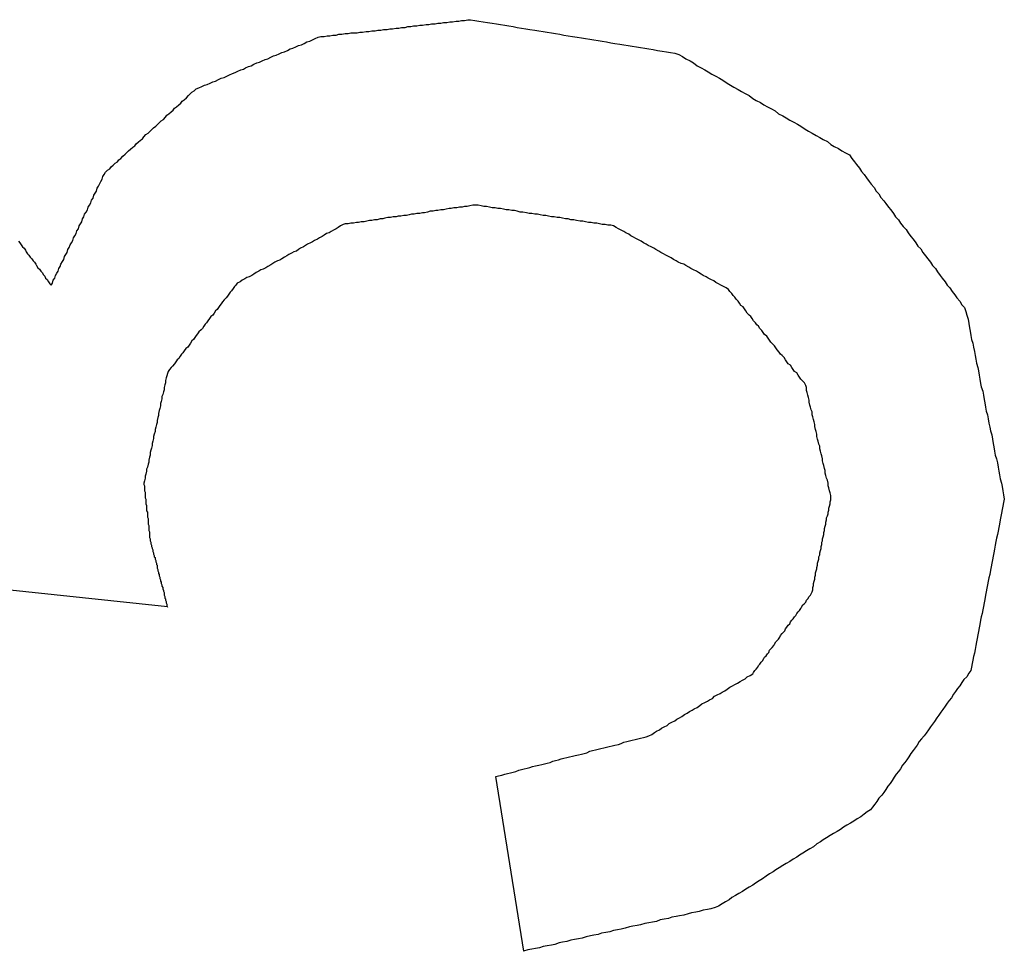
# Model space of a CAD drawing. Extents: x 13 to 98, y 6 to 165.
# Drawn here: x 15 to 15, y 14 to 14 of the extents above; entities that cross this region are included whole.
import ezdxf

# ---------------------------------------------------------------- set-up
doc = ezdxf.new("R2010")
doc.units = 0
doc.layers.add('TRIMETRIC', color=7, linetype='CONTINUOUS')

msp = doc.modelspace()

# ---------------------------------------------------------------- linework, layer by layer
at = {"layer": 'TRIMETRIC', "color": 7, "linetype": 'CONTINUOUS'}
for p, q in [((14.54428, 14.27025), (14.5179, 14.27305)), ((14.59545, 14.22083), (14.59144, 14.24589))]:
    msp.add_line(p, q, dxfattribs=at)
at = {"layer": 'TRIMETRIC', "color": 7}
for points in [[(14.5484, 14.3446, 0), (14.5488, 14.3447, 0), (14.5492, 14.3449, 0), (14.5496, 14.3451, 0), (14.55, 14.3452, 0), (14.5504, 14.3454, 0), (14.5508, 14.3456, 0), (14.5512, 14.3457, 0), (14.5516, 14.3459, 0), (14.552, 14.3461, 0), (14.5524, 14.3462, 0), (14.5528, 14.3464, 0), (14.5532, 14.3466, 0), (14.5536, 14.3468, 0), (14.554, 14.3469, 0), (14.5544, 14.3471, 0), (14.5548, 14.3473, 0), (14.5552, 14.3474, 0), (14.5555, 14.3476, 0), (14.5559, 14.3478, 0), (14.5563, 14.3479, 0), (14.5567, 14.3481, 0), (14.5571, 14.3483, 0), (14.5575, 14.3484, 0), (14.5579, 14.3486, 0), (14.5583, 14.3488, 0), (14.5587, 14.3489, 0), (14.5591, 14.3491, 0), (14.5595, 14.3493, 0), (14.5599, 14.3494, 0), (14.5603, 14.3496, 0), (14.5607, 14.3498, 0), (14.5611, 14.3499, 0), (14.5615, 14.3501, 0), (14.5619, 14.3503, 0), (14.5623, 14.3504, 0), (14.5627, 14.3506, 0), (14.5631, 14.3508, 0), (14.5635, 14.3509, 0), (14.5639, 14.3511, 0), (14.5643, 14.3513, 0), (14.5647, 14.3514, 0), (14.5651, 14.3516, 0), (14.5655, 14.3518, 0), (14.5659, 14.352, 0), (14.5663, 14.3521, 0), (14.5668, 14.3521, 0), (14.5672, 14.3522, 0), (14.5676, 14.3522, 0), (14.568, 14.3523, 0), (14.5685, 14.3523, 0), (14.5689, 14.3524, 0), (14.5693, 14.3524, 0), (14.5698, 14.3525, 0), (14.5702, 14.3525, 0), (14.5706, 14.3526, 0), (14.5711, 14.3526, 0), (14.5715, 14.3526, 0), (14.5719, 14.3527, 0), (14.5723, 14.3527, 0), (14.5728, 14.3528, 0), (14.5732, 14.3528, 0), (14.5736, 14.3529, 0), (14.5741, 14.3529, 0), (14.5745, 14.353, 0), (14.5749, 14.353, 0), (14.5753, 14.3531, 0), (14.5758, 14.3531, 0), (14.5762, 14.3532, 0), (14.5766, 14.3532, 0), (14.5771, 14.3533, 0), (14.5775, 14.3533, 0), (14.5779, 14.3534, 0), (14.5784, 14.3534, 0), (14.5788, 14.3535, 0), (14.5792, 14.3535, 0), (14.5796, 14.3536, 0), (14.5801, 14.3536, 0), (14.5805, 14.3537, 0), (14.5809, 14.3537, 0), (14.5814, 14.3538, 0), (14.5818, 14.3538, 0), (14.5822, 14.3539, 0), (14.5827, 14.3539, 0), (14.5831, 14.354, 0), (14.5835, 14.354, 0), (14.5839, 14.3541, 0), (14.5844, 14.3541, 0), (14.5848, 14.3542, 0), (14.5852, 14.3542, 0), (14.5857, 14.3543, 0), (14.5861, 14.3543, 0), (14.5865, 14.3544, 0), (14.5869, 14.3544, 0), (14.5874, 14.3545, 0), (14.5878, 14.3545, 0)], [(14.5878, 14.3545, 0), (14.5884, 14.3544, 0), (14.589, 14.3543, 0), (14.5896, 14.3542, 0), (14.5902, 14.3541, 0), (14.5909, 14.354, 0), (14.5915, 14.3539, 0), (14.5921, 14.3538, 0), (14.5927, 14.3537, 0), (14.5933, 14.3536, 0), (14.5939, 14.3535, 0), (14.5945, 14.3534, 0), (14.5951, 14.3533, 0), (14.5957, 14.3532, 0), (14.5963, 14.3531, 0), (14.597, 14.353, 0), (14.5976, 14.3529, 0), (14.5982, 14.3528, 0), (14.5988, 14.3527, 0), (14.5994, 14.3526, 0), (14.6, 14.3525, 0), (14.6006, 14.3524, 0), (14.6012, 14.3523, 0), (14.6018, 14.3522, 0), (14.6024, 14.3521, 0), (14.6031, 14.352, 0), (14.6037, 14.3519, 0), (14.6043, 14.3518, 0), (14.6049, 14.3517, 0), (14.6055, 14.3516, 0), (14.6061, 14.3515, 0), (14.6067, 14.3514, 0), (14.6073, 14.3513, 0), (14.6079, 14.3512, 0), (14.6085, 14.3511, 0), (14.6092, 14.351, 0), (14.6098, 14.3509, 0), (14.6104, 14.3508, 0), (14.611, 14.3507, 0), (14.6116, 14.3506, 0), (14.6122, 14.3505, 0), (14.6128, 14.3504, 0), (14.6134, 14.3503, 0), (14.614, 14.3502, 0), (14.6146, 14.3501, 0), (14.6153, 14.35, 0), (14.6159, 14.3499, 0), (14.6165, 14.3498, 0), (14.6171, 14.3497, 0), (14.6177, 14.3495, 0), (14.6182, 14.3492, 0), (14.6187, 14.3489, 0), (14.6193, 14.3486, 0), (14.6198, 14.3483, 0), (14.6203, 14.3479, 0), (14.6209, 14.3476, 0), (14.6214, 14.3473, 0), (14.6219, 14.347, 0), (14.6224, 14.3467, 0), (14.623, 14.3464, 0), (14.6235, 14.3461, 0), (14.624, 14.3458, 0), (14.6246, 14.3454, 0), (14.6251, 14.3451, 0), (14.6256, 14.3448, 0), (14.6262, 14.3445, 0), (14.6267, 14.3442, 0), (14.6272, 14.3439, 0), (14.6278, 14.3436, 0), (14.6283, 14.3432, 0), (14.6288, 14.3429, 0), (14.6294, 14.3426, 0), (14.6299, 14.3423, 0), (14.6304, 14.342, 0), (14.631, 14.3417, 0), (14.6315, 14.3414, 0), (14.632, 14.341, 0), (14.6326, 14.3407, 0), (14.6331, 14.3404, 0), (14.6336, 14.3401, 0), (14.6342, 14.3398, 0), (14.6347, 14.3395, 0), (14.6352, 14.3392, 0), (14.6358, 14.3388, 0), (14.6363, 14.3385, 0), (14.6368, 14.3382, 0), (14.6374, 14.3379, 0), (14.6379, 14.3376, 0), (14.6384, 14.3373, 0), (14.639, 14.337, 0), (14.6395, 14.3366, 0), (14.64, 14.3363, 0), (14.6406, 14.336, 0), (14.6411, 14.3357, 0), (14.6416, 14.3354, 0), (14.6422, 14.3351, 0)], [(14.5276, 14.3164, 0), (14.5278, 14.3167, 0), (14.5279, 14.3171, 0), (14.5281, 14.3174, 0), (14.5282, 14.3178, 0), (14.5284, 14.3181, 0), (14.5286, 14.3184, 0), (14.5287, 14.3188, 0), (14.5289, 14.3191, 0), (14.529, 14.3194, 0), (14.5292, 14.3198, 0), (14.5294, 14.3201, 0), (14.5295, 14.3205, 0), (14.5297, 14.3208, 0), (14.5299, 14.3211, 0), (14.53, 14.3215, 0), (14.5302, 14.3218, 0), (14.5303, 14.3222, 0), (14.5305, 14.3225, 0), (14.5307, 14.3228, 0), (14.5308, 14.3232, 0), (14.531, 14.3235, 0), (14.5312, 14.3238, 0), (14.5313, 14.3242, 0), (14.5315, 14.3245, 0), (14.5316, 14.3249, 0), (14.5318, 14.3252, 0), (14.532, 14.3255, 0), (14.5321, 14.3259, 0), (14.5323, 14.3262, 0), (14.5324, 14.3266, 0), (14.5326, 14.3269, 0), (14.5328, 14.3272, 0), (14.5329, 14.3276, 0), (14.5331, 14.3279, 0), (14.5333, 14.3282, 0), (14.5334, 14.3286, 0), (14.5336, 14.3289, 0), (14.5337, 14.3293, 0), (14.5339, 14.3296, 0), (14.5341, 14.3299, 0), (14.5342, 14.3303, 0), (14.5344, 14.3306, 0), (14.5346, 14.331, 0), (14.5347, 14.3313, 0), (14.5349, 14.3316, 0), (14.535, 14.332, 0), (14.5352, 14.3323, 0), (14.5354, 14.3326, 0), (14.5357, 14.3329, 0), (14.536, 14.3331, 0), (14.5362, 14.3334, 0), (14.5365, 14.3336, 0), (14.5368, 14.3339, 0), (14.5371, 14.3341, 0), (14.5373, 14.3344, 0), (14.5376, 14.3346, 0), (14.5379, 14.3349, 0), (14.5382, 14.3352, 0), (14.5384, 14.3354, 0), (14.5387, 14.3357, 0), (14.539, 14.3359, 0), (14.5393, 14.3362, 0), (14.5396, 14.3364, 0), (14.5398, 14.3367, 0), (14.5401, 14.3369, 0), (14.5404, 14.3372, 0), (14.5407, 14.3374, 0), (14.5409, 14.3377, 0), (14.5412, 14.338, 0), (14.5415, 14.3382, 0), (14.5418, 14.3385, 0), (14.542, 14.3387, 0), (14.5423, 14.339, 0), (14.5426, 14.3392, 0), (14.5429, 14.3395, 0), (14.5431, 14.3397, 0), (14.5434, 14.34, 0), (14.5437, 14.3402, 0), (14.544, 14.3405, 0), (14.5442, 14.3408, 0), (14.5445, 14.341, 0), (14.5448, 14.3413, 0), (14.5451, 14.3415, 0), (14.5453, 14.3418, 0), (14.5456, 14.342, 0), (14.5459, 14.3423, 0), (14.5462, 14.3425, 0), (14.5464, 14.3428, 0), (14.5467, 14.343, 0), (14.547, 14.3433, 0), (14.5473, 14.3436, 0), (14.5475, 14.3438, 0), (14.5478, 14.3441, 0), (14.5481, 14.3443, 0), (14.5484, 14.3446, 0)], [(14.6422, 14.3351, 0), (14.6425, 14.3346, 0), (14.6429, 14.3341, 0), (14.6432, 14.3337, 0), (14.6436, 14.3332, 0), (14.6439, 14.3327, 0), (14.6443, 14.3323, 0), (14.6446, 14.3318, 0), (14.645, 14.3313, 0), (14.6453, 14.3309, 0), (14.6457, 14.3304, 0), (14.646, 14.3299, 0), (14.6464, 14.3295, 0), (14.6467, 14.329, 0), (14.6471, 14.3285, 0), (14.6474, 14.3281, 0), (14.6478, 14.3276, 0), (14.6481, 14.3272, 0), (14.6485, 14.3267, 0), (14.6488, 14.3262, 0), (14.6492, 14.3258, 0), (14.6495, 14.3253, 0), (14.6499, 14.3248, 0), (14.6503, 14.3244, 0), (14.6506, 14.3239, 0), (14.651, 14.3234, 0), (14.6513, 14.323, 0), (14.6517, 14.3225, 0), (14.652, 14.322, 0), (14.6524, 14.3216, 0), (14.6527, 14.3211, 0), (14.6531, 14.3206, 0), (14.6534, 14.3202, 0), (14.6538, 14.3197, 0), (14.6541, 14.3192, 0), (14.6545, 14.3188, 0), (14.6548, 14.3183, 0), (14.6552, 14.3178, 0), (14.6555, 14.3174, 0), (14.6559, 14.3169, 0), (14.6562, 14.3164, 0), (14.6566, 14.316, 0), (14.6569, 14.3155, 0), (14.6573, 14.315, 0), (14.6576, 14.3146, 0), (14.658, 14.3141, 0), (14.6583, 14.3136, 0), (14.6587, 14.3132, 0), (14.6589, 14.3126, 0), (14.659, 14.3121, 0), (14.6592, 14.3115, 0), (14.6593, 14.3109, 0), (14.6594, 14.3103, 0), (14.6595, 14.3098, 0), (14.6596, 14.3092, 0), (14.6597, 14.3086, 0), (14.6599, 14.3081, 0), (14.66, 14.3075, 0), (14.6601, 14.3069, 0), (14.6602, 14.3063, 0), (14.6603, 14.3058, 0), (14.6604, 14.3052, 0), (14.6606, 14.3046, 0), (14.6607, 14.3041, 0), (14.6608, 14.3035, 0), (14.6609, 14.3029, 0), (14.661, 14.3023, 0), (14.6611, 14.3018, 0), (14.6613, 14.3012, 0), (14.6614, 14.3006, 0), (14.6615, 14.3, 0), (14.6616, 14.2995, 0), (14.6617, 14.2989, 0), (14.6618, 14.2983, 0), (14.662, 14.2978, 0), (14.6621, 14.2972, 0), (14.6622, 14.2966, 0), (14.6623, 14.296, 0), (14.6624, 14.2955, 0), (14.6626, 14.2949, 0), (14.6627, 14.2943, 0), (14.6628, 14.2937, 0), (14.6629, 14.2932, 0), (14.663, 14.2926, 0), (14.6631, 14.292, 0), (14.6633, 14.2915, 0), (14.6634, 14.2909, 0), (14.6635, 14.2903, 0), (14.6636, 14.2897, 0), (14.6637, 14.2892, 0), (14.6638, 14.2886, 0), (14.664, 14.288, 0), (14.6641, 14.2875, 0), (14.6642, 14.2869, 0), (14.6643, 14.2863, 0), (14.6644, 14.2857, 0)], [(14.5885, 14.3279, 0), (14.5881, 14.3279, 0), (14.5877, 14.3278, 0), (14.5873, 14.3277, 0), (14.5869, 14.3277, 0), (14.5866, 14.3276, 0), (14.5862, 14.3276, 0), (14.5858, 14.3275, 0), (14.5854, 14.3275, 0), (14.585, 14.3274, 0), (14.5847, 14.3274, 0), (14.5843, 14.3273, 0), (14.5839, 14.3272, 0), (14.5835, 14.3272, 0), (14.5831, 14.3271, 0), (14.5828, 14.3271, 0), (14.5824, 14.327, 0), (14.582, 14.327, 0), (14.5816, 14.3269, 0), (14.5812, 14.3268, 0), (14.5809, 14.3268, 0), (14.5805, 14.3267, 0), (14.5801, 14.3267, 0), (14.5797, 14.3266, 0), (14.5793, 14.3266, 0), (14.579, 14.3265, 0), (14.5786, 14.3264, 0), (14.5782, 14.3264, 0), (14.5778, 14.3263, 0), (14.5774, 14.3263, 0), (14.5771, 14.3262, 0), (14.5767, 14.3262, 0), (14.5763, 14.3261, 0), (14.5759, 14.3261, 0), (14.5755, 14.326, 0), (14.5752, 14.3259, 0), (14.5748, 14.3259, 0), (14.5744, 14.3258, 0), (14.574, 14.3258, 0), (14.5736, 14.3257, 0), (14.5733, 14.3257, 0), (14.5729, 14.3256, 0), (14.5725, 14.3255, 0), (14.5721, 14.3255, 0), (14.5717, 14.3254, 0), (14.5714, 14.3254, 0), (14.571, 14.3253, 0), (14.5706, 14.3253, 0), (14.5702, 14.3252, 0), (14.5698, 14.3252, 0), (14.5695, 14.3251, 0), (14.5691, 14.3249, 0), (14.5688, 14.3247, 0), (14.5685, 14.3245, 0), (14.5681, 14.3243, 0), (14.5678, 14.3241, 0), (14.5675, 14.3239, 0), (14.5671, 14.3238, 0), (14.5668, 14.3236, 0), (14.5665, 14.3234, 0), (14.5661, 14.3232, 0), (14.5658, 14.323, 0), (14.5654, 14.3228, 0), (14.5651, 14.3226, 0), (14.5648, 14.3225, 0), (14.5644, 14.3223, 0), (14.5641, 14.3221, 0), (14.5638, 14.3219, 0), (14.5634, 14.3217, 0), (14.5631, 14.3215, 0), (14.5628, 14.3213, 0), (14.5624, 14.3212, 0), (14.5621, 14.321, 0), (14.5617, 14.3208, 0), (14.5614, 14.3206, 0), (14.5611, 14.3204, 0), (14.5607, 14.3202, 0), (14.5604, 14.32, 0), (14.5601, 14.3199, 0), (14.5597, 14.3197, 0), (14.5594, 14.3195, 0), (14.5591, 14.3193, 0), (14.5587, 14.3191, 0), (14.5584, 14.3189, 0), (14.558, 14.3187, 0), (14.5577, 14.3186, 0), (14.5574, 14.3184, 0), (14.557, 14.3182, 0), (14.5567, 14.318, 0), (14.5564, 14.3178, 0), (14.556, 14.3176, 0), (14.5557, 14.3175, 0), (14.5554, 14.3173, 0), (14.555, 14.3171, 0), (14.5547, 14.3169, 0), (14.5543, 14.3167, 0)], [(14.6248, 14.3158, 0), (14.6245, 14.316, 0), (14.6241, 14.3162, 0), (14.6237, 14.3164, 0), (14.6234, 14.3166, 0), (14.623, 14.3168, 0), (14.6227, 14.317, 0), (14.6223, 14.3172, 0), (14.6219, 14.3174, 0), (14.6216, 14.3176, 0), (14.6212, 14.3178, 0), (14.6209, 14.318, 0), (14.6205, 14.3182, 0), (14.6202, 14.3184, 0), (14.6198, 14.3186, 0), (14.6194, 14.3188, 0), (14.6191, 14.319, 0), (14.6187, 14.3192, 0), (14.6184, 14.3194, 0), (14.618, 14.3195, 0), (14.6176, 14.3197, 0), (14.6173, 14.3199, 0), (14.6169, 14.3201, 0), (14.6166, 14.3203, 0), (14.6162, 14.3205, 0), (14.6158, 14.3207, 0), (14.6155, 14.3209, 0), (14.6151, 14.3211, 0), (14.6148, 14.3213, 0), (14.6144, 14.3215, 0), (14.6141, 14.3217, 0), (14.6137, 14.3219, 0), (14.6133, 14.3221, 0), (14.613, 14.3223, 0), (14.6126, 14.3225, 0), (14.6123, 14.3227, 0), (14.6119, 14.3229, 0), (14.6115, 14.3231, 0), (14.6112, 14.3233, 0), (14.6108, 14.3235, 0), (14.6105, 14.3237, 0), (14.6101, 14.3239, 0), (14.6098, 14.3241, 0), (14.6094, 14.3243, 0), (14.609, 14.3245, 0), (14.6087, 14.3247, 0), (14.6083, 14.3249, 0), (14.6079, 14.325, 0), (14.6075, 14.325, 0), (14.6071, 14.3251, 0), (14.6067, 14.3251, 0), (14.6063, 14.3252, 0), (14.6059, 14.3253, 0), (14.6055, 14.3253, 0), (14.6051, 14.3254, 0), (14.6047, 14.3254, 0), (14.6043, 14.3255, 0), (14.6039, 14.3256, 0), (14.6035, 14.3256, 0), (14.603, 14.3257, 0), (14.6026, 14.3258, 0), (14.6022, 14.3258, 0), (14.6018, 14.3259, 0), (14.6014, 14.3259, 0), (14.601, 14.326, 0), (14.6006, 14.3261, 0), (14.6002, 14.3261, 0), (14.5998, 14.3262, 0), (14.5994, 14.3262, 0), (14.599, 14.3263, 0), (14.5986, 14.3264, 0), (14.5982, 14.3264, 0), (14.5978, 14.3265, 0), (14.5974, 14.3266, 0), (14.597, 14.3266, 0), (14.5966, 14.3267, 0), (14.5962, 14.3267, 0), (14.5958, 14.3268, 0), (14.5953, 14.3269, 0), (14.5949, 14.3269, 0), (14.5945, 14.327, 0), (14.5941, 14.3271, 0), (14.5937, 14.3271, 0), (14.5933, 14.3272, 0), (14.5929, 14.3272, 0), (14.5925, 14.3273, 0), (14.5921, 14.3274, 0), (14.5917, 14.3274, 0), (14.5913, 14.3275, 0), (14.5909, 14.3275, 0), (14.5905, 14.3276, 0), (14.5901, 14.3277, 0), (14.5897, 14.3277, 0), (14.5893, 14.3278, 0), (14.5889, 14.3279, 0), (14.5885, 14.3279, 0)], [(14.5229, 14.3227, 0), (14.5231, 14.3225, 0), (14.5233, 14.3222, 0), (14.5235, 14.3219, 0), (14.5237, 14.3217, 0), (14.5239, 14.3214, 0), (14.524, 14.3212, 0), (14.5242, 14.3209, 0), (14.5244, 14.3207, 0), (14.5246, 14.3204, 0), (14.5248, 14.3202, 0), (14.525, 14.3199, 0), (14.5252, 14.3197, 0), (14.5254, 14.3194, 0), (14.5255, 14.3192, 0), (14.5257, 14.3189, 0), (14.5259, 14.3187, 0), (14.5261, 14.3184, 0), (14.5263, 14.3182, 0), (14.5265, 14.3179, 0), (14.5267, 14.3177, 0), (14.5268, 14.3174, 0), (14.527, 14.3172, 0), (14.5272, 14.3169, 0), (14.5274, 14.3166, 0), (14.5276, 14.3164, 0)], [(14.5543, 14.3167, 0), (14.5541, 14.3164, 0), (14.5539, 14.3162, 0), (14.5537, 14.3159, 0), (14.5535, 14.3156, 0), (14.5533, 14.3154, 0), (14.5531, 14.3151, 0), (14.5529, 14.3148, 0), (14.5527, 14.3146, 0), (14.5524, 14.3143, 0), (14.5522, 14.314, 0), (14.552, 14.3137, 0), (14.5518, 14.3135, 0), (14.5516, 14.3132, 0), (14.5514, 14.3129, 0), (14.5512, 14.3127, 0), (14.551, 14.3124, 0), (14.5508, 14.3121, 0), (14.5505, 14.3119, 0), (14.5503, 14.3116, 0), (14.5501, 14.3113, 0), (14.5499, 14.311, 0), (14.5497, 14.3108, 0), (14.5495, 14.3105, 0), (14.5493, 14.3102, 0), (14.5491, 14.31, 0), (14.5488, 14.3097, 0), (14.5486, 14.3094, 0), (14.5484, 14.3092, 0), (14.5482, 14.3089, 0), (14.548, 14.3086, 0), (14.5478, 14.3084, 0), (14.5476, 14.3081, 0), (14.5474, 14.3078, 0), (14.5472, 14.3075, 0), (14.5469, 14.3073, 0), (14.5467, 14.307, 0), (14.5465, 14.3067, 0), (14.5463, 14.3065, 0), (14.5461, 14.3062, 0), (14.5459, 14.3059, 0), (14.5457, 14.3057, 0), (14.5455, 14.3054, 0), (14.5453, 14.3051, 0), (14.545, 14.3048, 0), (14.5448, 14.3046, 0), (14.5446, 14.3043, 0), (14.5444, 14.304, 0), (14.5443, 14.3037, 0), (14.5442, 14.3034, 0), (14.5441, 14.3031, 0), (14.544, 14.3027, 0), (14.544, 14.3024, 0), (14.5439, 14.3021, 0), (14.5438, 14.3017, 0), (14.5438, 14.3014, 0), (14.5437, 14.3011, 0), (14.5436, 14.3007, 0), (14.5435, 14.3004, 0), (14.5435, 14.3001, 0), (14.5434, 14.2997, 0), (14.5433, 14.2994, 0), (14.5433, 14.2991, 0), (14.5432, 14.2987, 0), (14.5431, 14.2984, 0), (14.543, 14.298, 0), (14.543, 14.2977, 0), (14.5429, 14.2974, 0), (14.5428, 14.297, 0), (14.5428, 14.2967, 0), (14.5427, 14.2964, 0), (14.5426, 14.296, 0), (14.5425, 14.2957, 0), (14.5425, 14.2954, 0), (14.5424, 14.295, 0), (14.5423, 14.2947, 0), (14.5423, 14.2944, 0), (14.5422, 14.294, 0), (14.5421, 14.2937, 0), (14.5421, 14.2934, 0), (14.542, 14.293, 0), (14.5419, 14.2927, 0), (14.5418, 14.2924, 0), (14.5418, 14.292, 0), (14.5417, 14.2917, 0), (14.5416, 14.2913, 0), (14.5416, 14.291, 0), (14.5415, 14.2907, 0), (14.5414, 14.2903, 0), (14.5413, 14.29, 0), (14.5413, 14.2897, 0), (14.5412, 14.2893, 0), (14.5411, 14.289, 0), (14.5411, 14.2887, 0), (14.541, 14.2883, 0), (14.5409, 14.288, 0)], [(14.6395, 14.2859, 0), (14.6395, 14.2862, 0), (14.6394, 14.2866, 0), (14.6393, 14.2869, 0), (14.6392, 14.2873, 0), (14.6391, 14.2876, 0), (14.6391, 14.288, 0), (14.639, 14.2884, 0), (14.6389, 14.2887, 0), (14.6388, 14.2891, 0), (14.6387, 14.2894, 0), (14.6387, 14.2898, 0), (14.6386, 14.2901, 0), (14.6385, 14.2905, 0), (14.6384, 14.2908, 0), (14.6383, 14.2912, 0), (14.6383, 14.2915, 0), (14.6382, 14.2919, 0), (14.6381, 14.2922, 0), (14.638, 14.2926, 0), (14.6379, 14.2929, 0), (14.6379, 14.2933, 0), (14.6378, 14.2936, 0), (14.6377, 14.294, 0), (14.6376, 14.2943, 0), (14.6375, 14.2947, 0), (14.6375, 14.295, 0), (14.6374, 14.2954, 0), (14.6373, 14.2957, 0), (14.6372, 14.2961, 0), (14.6372, 14.2964, 0), (14.6371, 14.2968, 0), (14.637, 14.2971, 0), (14.6369, 14.2975, 0), (14.6368, 14.2978, 0), (14.6368, 14.2982, 0), (14.6367, 14.2985, 0), (14.6366, 14.2989, 0), (14.6365, 14.2992, 0), (14.6364, 14.2996, 0), (14.6364, 14.2999, 0), (14.6363, 14.3003, 0), (14.6362, 14.3006, 0), (14.6361, 14.301, 0), (14.636, 14.3013, 0), (14.636, 14.3017, 0), (14.6359, 14.302, 0), (14.6357, 14.3024, 0), (14.6355, 14.3026, 0), (14.6352, 14.3029, 0), (14.635, 14.3032, 0), (14.6348, 14.3035, 0), (14.6346, 14.3038, 0), (14.6343, 14.304, 0), (14.6341, 14.3043, 0), (14.6339, 14.3046, 0), (14.6337, 14.3049, 0), (14.6334, 14.3051, 0), (14.6332, 14.3054, 0), (14.633, 14.3057, 0), (14.6328, 14.306, 0), (14.6325, 14.3063, 0), (14.6323, 14.3065, 0), (14.6321, 14.3068, 0), (14.6318, 14.3071, 0), (14.6316, 14.3074, 0), (14.6314, 14.3077, 0), (14.6312, 14.3079, 0), (14.6309, 14.3082, 0), (14.6307, 14.3085, 0), (14.6305, 14.3088, 0), (14.6303, 14.3091, 0), (14.63, 14.3093, 0), (14.6298, 14.3096, 0), (14.6296, 14.3099, 0), (14.6293, 14.3102, 0), (14.6291, 14.3105, 0), (14.6289, 14.3107, 0), (14.6287, 14.311, 0), (14.6284, 14.3113, 0), (14.6282, 14.3116, 0), (14.628, 14.3119, 0), (14.6278, 14.3121, 0), (14.6275, 14.3124, 0), (14.6273, 14.3127, 0), (14.6271, 14.313, 0), (14.6269, 14.3133, 0), (14.6266, 14.3135, 0), (14.6264, 14.3138, 0), (14.6262, 14.3141, 0), (14.6259, 14.3144, 0), (14.6257, 14.3147, 0), (14.6255, 14.3149, 0), (14.6253, 14.3152, 0), (14.625, 14.3155, 0), (14.6248, 14.3158, 0)], [(14.5409, 14.288, 0), (14.5409, 14.2878, 0), (14.541, 14.2876, 0), (14.541, 14.2874, 0), (14.541, 14.2872, 0), (14.541, 14.287, 0), (14.541, 14.2869, 0), (14.5411, 14.2867, 0), (14.5411, 14.2865, 0), (14.5411, 14.2863, 0), (14.5411, 14.2861, 0), (14.5411, 14.2859, 0), (14.5412, 14.2857, 0), (14.5412, 14.2855, 0), (14.5412, 14.2853, 0), (14.5412, 14.2851, 0), (14.5412, 14.285, 0), (14.5413, 14.2848, 0), (14.5413, 14.2846, 0), (14.5413, 14.2844, 0), (14.5413, 14.2842, 0), (14.5413, 14.284, 0), (14.5414, 14.2838, 0), (14.5414, 14.2836, 0), (14.5414, 14.2834, 0), (14.5414, 14.2833, 0), (14.5414, 14.2831, 0), (14.5415, 14.2829, 0), (14.5415, 14.2827, 0), (14.5415, 14.2825, 0), (14.5415, 14.2823, 0), (14.5415, 14.2821, 0), (14.5416, 14.2819, 0), (14.5416, 14.2817, 0), (14.5416, 14.2815, 0), (14.5416, 14.2814, 0), (14.5416, 14.2812, 0), (14.5417, 14.281, 0), (14.5417, 14.2808, 0), (14.5417, 14.2806, 0), (14.5417, 14.2804, 0), (14.5417, 14.2802, 0), (14.5418, 14.28, 0), (14.5418, 14.2798, 0), (14.5418, 14.2797, 0), (14.5419, 14.2795, 0), (14.5419, 14.2793, 0), (14.542, 14.2791, 0), (14.542, 14.2789, 0), (14.5421, 14.2787, 0), (14.5421, 14.2786, 0), (14.5422, 14.2784, 0), (14.5422, 14.2782, 0), (14.5423, 14.278, 0), (14.5423, 14.2778, 0), (14.5424, 14.2776, 0), (14.5424, 14.2774, 0), (14.5425, 14.2773, 0), (14.5425, 14.2771, 0), (14.5426, 14.2769, 0), (14.5426, 14.2767, 0), (14.5427, 14.2765, 0), (14.5427, 14.2763, 0), (14.5428, 14.2762, 0), (14.5428, 14.276, 0), (14.5428, 14.2758, 0), (14.5429, 14.2756, 0), (14.5429, 14.2754, 0), (14.543, 14.2752, 0), (14.543, 14.275, 0), (14.5431, 14.2749, 0), (14.5431, 14.2747, 0), (14.5432, 14.2745, 0), (14.5432, 14.2743, 0), (14.5433, 14.2741, 0), (14.5433, 14.2739, 0), (14.5434, 14.2738, 0), (14.5434, 14.2736, 0), (14.5435, 14.2734, 0), (14.5435, 14.2732, 0), (14.5436, 14.273, 0), (14.5436, 14.2728, 0), (14.5437, 14.2726, 0), (14.5437, 14.2725, 0), (14.5438, 14.2723, 0), (14.5438, 14.2721, 0), (14.5438, 14.2719, 0), (14.5439, 14.2717, 0), (14.5439, 14.2715, 0), (14.544, 14.2714, 0), (14.544, 14.2712, 0), (14.5441, 14.271, 0), (14.5441, 14.2708, 0), (14.5442, 14.2706, 0), (14.5442, 14.2704, 0), (14.5443, 14.2702, 0)], [(14.6283, 14.2606, 0), (14.6284, 14.2608, 0), (14.6286, 14.2611, 0), (14.6288, 14.2613, 0), (14.629, 14.2616, 0), (14.6291, 14.2618, 0), (14.6293, 14.262, 0), (14.6295, 14.2623, 0), (14.6297, 14.2625, 0), (14.6299, 14.2628, 0), (14.63, 14.263, 0), (14.6302, 14.2632, 0), (14.6304, 14.2635, 0), (14.6306, 14.2637, 0), (14.6307, 14.264, 0), (14.6309, 14.2642, 0), (14.6311, 14.2644, 0), (14.6313, 14.2647, 0), (14.6314, 14.2649, 0), (14.6316, 14.2652, 0), (14.6318, 14.2654, 0), (14.632, 14.2656, 0), (14.6322, 14.2659, 0), (14.6323, 14.2661, 0), (14.6325, 14.2664, 0), (14.6327, 14.2666, 0), (14.6329, 14.2668, 0), (14.633, 14.2671, 0), (14.6332, 14.2673, 0), (14.6334, 14.2676, 0), (14.6336, 14.2678, 0), (14.6337, 14.2681, 0), (14.6339, 14.2683, 0), (14.6341, 14.2685, 0), (14.6343, 14.2688, 0), (14.6345, 14.269, 0), (14.6346, 14.2693, 0), (14.6348, 14.2695, 0), (14.635, 14.2697, 0), (14.6352, 14.27, 0), (14.6353, 14.2702, 0), (14.6355, 14.2705, 0), (14.6357, 14.2707, 0), (14.6359, 14.2709, 0), (14.636, 14.2712, 0), (14.6362, 14.2714, 0), (14.6364, 14.2717, 0), (14.6366, 14.2719, 0), (14.6367, 14.2721, 0), (14.6368, 14.2724, 0), (14.6369, 14.2727, 0), (14.6369, 14.273, 0), (14.637, 14.2733, 0), (14.637, 14.2736, 0), (14.6371, 14.2739, 0), (14.6372, 14.2742, 0), (14.6372, 14.2745, 0), (14.6373, 14.2748, 0), (14.6373, 14.2751, 0), (14.6374, 14.2754, 0), (14.6375, 14.2757, 0), (14.6375, 14.2759, 0), (14.6376, 14.2762, 0), (14.6376, 14.2765, 0), (14.6377, 14.2768, 0), (14.6378, 14.2771, 0), (14.6378, 14.2774, 0), (14.6379, 14.2777, 0), (14.6379, 14.278, 0), (14.638, 14.2783, 0), (14.6381, 14.2786, 0), (14.6381, 14.2789, 0), (14.6382, 14.2792, 0), (14.6382, 14.2795, 0), (14.6383, 14.2797, 0), (14.6383, 14.28, 0), (14.6384, 14.2803, 0), (14.6385, 14.2806, 0), (14.6385, 14.2809, 0), (14.6386, 14.2812, 0), (14.6386, 14.2815, 0), (14.6387, 14.2818, 0), (14.6388, 14.2821, 0), (14.6388, 14.2824, 0), (14.6389, 14.2827, 0), (14.6389, 14.283, 0), (14.639, 14.2833, 0), (14.6391, 14.2836, 0), (14.6391, 14.2838, 0), (14.6392, 14.2841, 0), (14.6392, 14.2844, 0), (14.6393, 14.2847, 0), (14.6394, 14.285, 0), (14.6394, 14.2853, 0), (14.6395, 14.2856, 0), (14.6395, 14.2859, 0)], [(14.6644, 14.2857, 0), (14.6643, 14.2852, 0), (14.6642, 14.2847, 0), (14.6641, 14.2842, 0), (14.664, 14.2837, 0), (14.6639, 14.2832, 0), (14.6638, 14.2827, 0), (14.6637, 14.2821, 0), (14.6636, 14.2816, 0), (14.6635, 14.2811, 0), (14.6634, 14.2806, 0), (14.6633, 14.2801, 0), (14.6632, 14.2796, 0), (14.6631, 14.2791, 0), (14.663, 14.2785, 0), (14.6629, 14.278, 0), (14.6628, 14.2775, 0), (14.6627, 14.277, 0), (14.6626, 14.2765, 0), (14.6625, 14.276, 0), (14.6624, 14.2755, 0), (14.6623, 14.2749, 0), (14.6622, 14.2744, 0), (14.6621, 14.2739, 0), (14.662, 14.2734, 0), (14.6619, 14.2729, 0), (14.6618, 14.2724, 0), (14.6617, 14.2719, 0), (14.6616, 14.2713, 0), (14.6615, 14.2708, 0), (14.6614, 14.2703, 0), (14.6613, 14.2698, 0), (14.6612, 14.2693, 0), (14.6611, 14.2688, 0), (14.661, 14.2683, 0), (14.6609, 14.2677, 0), (14.6608, 14.2672, 0), (14.6607, 14.2667, 0), (14.6606, 14.2662, 0), (14.6605, 14.2657, 0), (14.6604, 14.2652, 0), (14.6603, 14.2647, 0), (14.6602, 14.2641, 0), (14.6601, 14.2636, 0), (14.66, 14.2631, 0), (14.6599, 14.2626, 0), (14.6598, 14.2621, 0), (14.6597, 14.2616, 0), (14.6596, 14.2611, 0), (14.6593, 14.2607, 0), (14.659, 14.2602, 0), (14.6586, 14.2598, 0), (14.6583, 14.2594, 0), (14.658, 14.2589, 0), (14.6577, 14.2585, 0), (14.6574, 14.2581, 0), (14.6571, 14.2577, 0), (14.6568, 14.2572, 0), (14.6565, 14.2568, 0), (14.6562, 14.2564, 0), (14.6559, 14.256, 0), (14.6556, 14.2555, 0), (14.6553, 14.2551, 0), (14.655, 14.2547, 0), (14.6547, 14.2543, 0), (14.6544, 14.2538, 0), (14.6541, 14.2534, 0), (14.6538, 14.253, 0), (14.6535, 14.2526, 0), (14.6532, 14.2521, 0), (14.6529, 14.2517, 0), (14.6525, 14.2513, 0), (14.6522, 14.2509, 0), (14.6519, 14.2504, 0), (14.6516, 14.25, 0), (14.6513, 14.2496, 0), (14.651, 14.2492, 0), (14.6507, 14.2487, 0), (14.6504, 14.2483, 0), (14.6501, 14.2479, 0), (14.6498, 14.2475, 0), (14.6495, 14.247, 0), (14.6492, 14.2466, 0), (14.6489, 14.2462, 0), (14.6486, 14.2458, 0), (14.6483, 14.2453, 0), (14.648, 14.2449, 0), (14.6477, 14.2445, 0), (14.6474, 14.244, 0), (14.6471, 14.2436, 0), (14.6468, 14.2432, 0), (14.6464, 14.2428, 0), (14.6461, 14.2423, 0), (14.6458, 14.2419, 0), (14.6455, 14.2415, 0), (14.6452, 14.2411, 0)], [(14.5914, 14.2459, 0), (14.5918, 14.246, 0), (14.5923, 14.2461, 0), (14.5927, 14.2462, 0), (14.5931, 14.2463, 0), (14.5935, 14.2464, 0), (14.5939, 14.2465, 0), (14.5943, 14.2466, 0), (14.5947, 14.2468, 0), (14.5951, 14.2469, 0), (14.5955, 14.247, 0), (14.5959, 14.2471, 0), (14.5963, 14.2472, 0), (14.5967, 14.2473, 0), (14.5971, 14.2474, 0), (14.5976, 14.2475, 0), (14.598, 14.2476, 0), (14.5984, 14.2477, 0), (14.5988, 14.2478, 0), (14.5992, 14.2479, 0), (14.5996, 14.2481, 0), (14.6, 14.2482, 0), (14.6004, 14.2483, 0), (14.6008, 14.2484, 0), (14.6012, 14.2485, 0), (14.6016, 14.2486, 0), (14.602, 14.2487, 0), (14.6024, 14.2488, 0), (14.6028, 14.2489, 0), (14.6033, 14.249, 0), (14.6037, 14.2491, 0), (14.6041, 14.2492, 0), (14.6045, 14.2493, 0), (14.6049, 14.2495, 0), (14.6053, 14.2496, 0), (14.6057, 14.2497, 0), (14.6061, 14.2498, 0), (14.6065, 14.2499, 0), (14.6069, 14.25, 0), (14.6073, 14.2501, 0), (14.6077, 14.2502, 0), (14.6081, 14.2503, 0), (14.6085, 14.2504, 0), (14.609, 14.2505, 0), (14.6094, 14.2506, 0), (14.6098, 14.2508, 0), (14.6102, 14.2509, 0), (14.6106, 14.251, 0), (14.611, 14.2511, 0), (14.6114, 14.2512, 0), (14.6118, 14.2513, 0), (14.6122, 14.2514, 0), (14.6126, 14.2515, 0), (14.613, 14.2516, 0), (14.6134, 14.2517, 0), (14.6138, 14.2519, 0), (14.6142, 14.2522, 0), (14.6145, 14.2524, 0), (14.6149, 14.2526, 0), (14.6152, 14.2528, 0), (14.6156, 14.253, 0), (14.616, 14.2532, 0), (14.6163, 14.2535, 0), (14.6167, 14.2537, 0), (14.6171, 14.2539, 0), (14.6174, 14.2541, 0), (14.6178, 14.2543, 0), (14.6181, 14.2545, 0), (14.6185, 14.2548, 0), (14.6189, 14.255, 0), (14.6192, 14.2552, 0), (14.6196, 14.2554, 0), (14.6199, 14.2556, 0), (14.6203, 14.2558, 0), (14.6207, 14.2561, 0), (14.621, 14.2563, 0), (14.6214, 14.2565, 0), (14.6218, 14.2567, 0), (14.6221, 14.2569, 0), (14.6225, 14.2571, 0), (14.6228, 14.2574, 0), (14.6232, 14.2576, 0), (14.6236, 14.2578, 0), (14.6239, 14.258, 0), (14.6243, 14.2582, 0), (14.6246, 14.2584, 0), (14.625, 14.2587, 0), (14.6254, 14.2589, 0), (14.6257, 14.2591, 0), (14.6261, 14.2593, 0), (14.6265, 14.2595, 0), (14.6268, 14.2597, 0), (14.6272, 14.2599, 0), (14.6275, 14.2602, 0), (14.6279, 14.2604, 0), (14.6283, 14.2606, 0)], [(14.6452, 14.2411, 0), (14.6447, 14.2408, 0), (14.6443, 14.2405, 0), (14.6438, 14.2401, 0), (14.6433, 14.2398, 0), (14.6428, 14.2395, 0), (14.6423, 14.2392, 0), (14.6418, 14.2389, 0), (14.6413, 14.2386, 0), (14.6409, 14.2383, 0), (14.6404, 14.238, 0), (14.6399, 14.2377, 0), (14.6394, 14.2374, 0), (14.6389, 14.2371, 0), (14.6384, 14.2368, 0), (14.638, 14.2365, 0), (14.6375, 14.2362, 0), (14.637, 14.2358, 0), (14.6365, 14.2355, 0), (14.636, 14.2352, 0), (14.6355, 14.2349, 0), (14.635, 14.2346, 0), (14.6346, 14.2343, 0), (14.6341, 14.234, 0), (14.6336, 14.2337, 0), (14.6331, 14.2334, 0), (14.6326, 14.2331, 0), (14.6321, 14.2328, 0), (14.6316, 14.2325, 0), (14.6312, 14.2322, 0), (14.6307, 14.2319, 0), (14.6302, 14.2316, 0), (14.6297, 14.2312, 0), (14.6292, 14.2309, 0), (14.6287, 14.2306, 0), (14.6283, 14.2303, 0), (14.6278, 14.23, 0), (14.6273, 14.2297, 0), (14.6268, 14.2294, 0), (14.6263, 14.2291, 0), (14.6258, 14.2288, 0), (14.6253, 14.2285, 0), (14.6249, 14.2282, 0), (14.6244, 14.2279, 0), (14.6239, 14.2276, 0), (14.6234, 14.2273, 0), (14.6229, 14.2271, 0), (14.6223, 14.2269, 0), (14.6218, 14.2268, 0), (14.6212, 14.2267, 0), (14.6206, 14.2265, 0), (14.6201, 14.2264, 0), (14.6195, 14.2263, 0), (14.619, 14.2262, 0), (14.6184, 14.226, 0), (14.6178, 14.2259, 0), (14.6173, 14.2258, 0), (14.6167, 14.2257, 0), (14.6162, 14.2255, 0), (14.6156, 14.2254, 0), (14.615, 14.2253, 0), (14.6145, 14.2251, 0), (14.6139, 14.225, 0), (14.6134, 14.2249, 0), (14.6128, 14.2248, 0), (14.6122, 14.2246, 0), (14.6117, 14.2245, 0), (14.6111, 14.2244, 0), (14.6106, 14.2243, 0), (14.61, 14.2241, 0), (14.6094, 14.224, 0), (14.6089, 14.2239, 0), (14.6083, 14.2238, 0), (14.6078, 14.2236, 0), (14.6072, 14.2235, 0), (14.6066, 14.2234, 0), (14.6061, 14.2232, 0), (14.6055, 14.2231, 0), (14.605, 14.223, 0), (14.6044, 14.2229, 0), (14.6038, 14.2227, 0), (14.6033, 14.2226, 0), (14.6027, 14.2225, 0), (14.6022, 14.2224, 0), (14.6016, 14.2222, 0), (14.601, 14.2221, 0), (14.6005, 14.222, 0), (14.5999, 14.2218, 0), (14.5994, 14.2217, 0), (14.5988, 14.2216, 0), (14.5982, 14.2215, 0), (14.5977, 14.2213, 0), (14.5971, 14.2212, 0), (14.5966, 14.2211, 0), (14.596, 14.221, 0), (14.5954, 14.2208, 0)]]:
    msp.add_polyline3d(points, dxfattribs=at)

doc.saveas('drawing.dxf')
